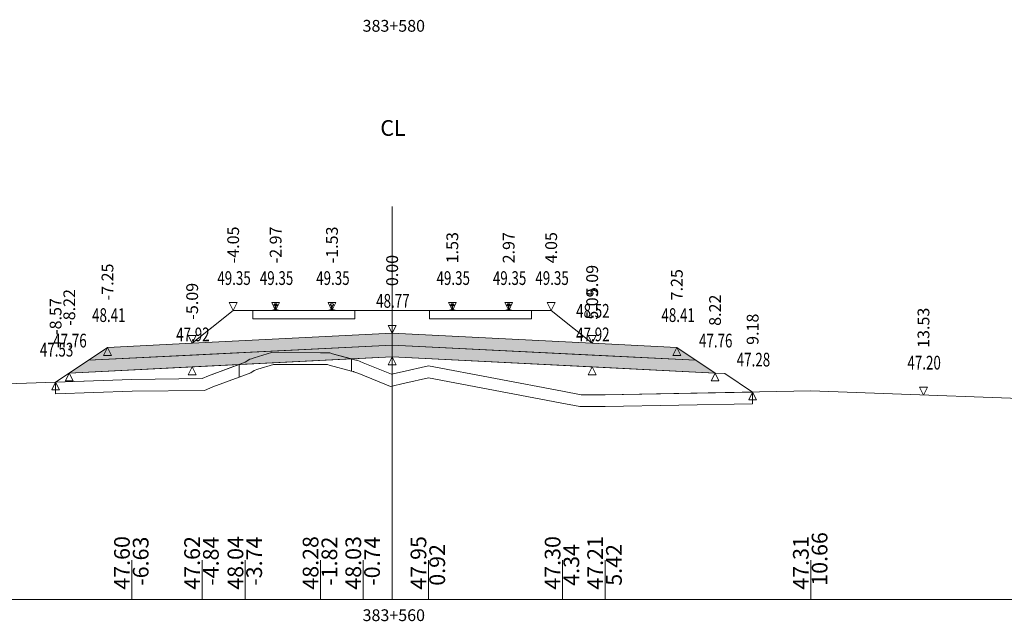
# Model space of a CAD drawing. Units: millimetres. Extents: x 517656 to 520672, y 4103040 to 4103119.
# Drawn here: x 520037 to 520062, y 4103040 to 4103055 of the extents above; entities that cross this region are included whole.
import ezdxf

# ---------------------------------------------------------------- set-up
doc = ezdxf.new("R2010")
doc.units = ezdxf.units.MM
doc.layers.get('0').update_dxf_attribs({"color": 5, "lineweight": 0})
for name, color, linetype, lineweight in [('1', 7, 'Continuous', 0), ('ALTTEMEL', 7, 'Continuous', 0), ('DEVER', 7, 'Continuous', 0), ('ENKESITPAFTA', 7, 'Continuous', 0), ('HENDEK', 7, 'Continuous', 0), ('KAPLAMA', 7, 'Continuous', 0), ('PALYE', 7, 'Continuous', 0), ('SECME', 7, 'Continuous', 0), ('SEMBOL', 5, 'Continuous', 0), ('SIYIRMA', 7, 'Continuous', 0), ('YOLKENARI', 7, 'Continuous', 0), ('ZEMIN', 7, 'Continuous', 0)]:
    doc.layers.add(name, color=color, linetype=linetype, lineweight=lineweight)
doc.styles.get("Standard").update_dxf_attribs({"font": 'times.ttf'})

# ---------------------------------------------------------------- blocks, each defined once
blk = doc.blocks.new('UCGENALT')
at = {"layer": 'SEMBOL', "color": 5, "lineweight": 0}
for p, q in [((-0.1, -0.2), (0, 0)), ((0, 0), (0.1, -0.2)), ((0, -0.2), (-0.1, -0.2)), ((0.1, -0.2), (0, -0.2))]:
    blk.add_line(p, q, dxfattribs=at)
blk = doc.blocks.new('UCGENUST')
at = {"layer": 'SEMBOL', "color": 5, "lineweight": 0}
for p, q in [((-0.1, 0.2), (0, 0.2)), ((0, 0), (-0.1, 0.2)), ((0.1, 0.2), (0, 0)), ((0, 0.2), (0.1, 0.2))]:
    blk.add_line(p, q, dxfattribs=at)

msp = doc.modelspace()

# ---------------------------------------------------------------- hatches: boundary and pattern name
at = {"layer": 'ALTTEMEL', "lineweight": 0}
msp.add_hatch(color=62, dxfattribs=at).paths.add_polyline_path([(520046.018, 4103047.105), (520040.925, 4103046.851), (520038.768, 4103046.743), (520038.282, 4103046.418), (520040.925, 4103046.551), (520046.018, 4103046.805), (520051.112, 4103046.551), (520053.755, 4103046.418), (520053.268, 4103046.743), (520051.112, 4103046.851), (520046.018, 4103047.105)])
at = {"layer": 'KAPLAMA', "lineweight": 5}
for points in [[(520042.973, 4103047.685), (520042.974, 4103047.695), (520042.975, 4103047.696), (520042.976, 4103047.697), (520042.977, 4103047.697), (520042.997, 4103047.698), (520043, 4103047.698), (520043.004, 4103047.699), (520043.032, 4103047.709), (520043.034, 4103047.71), (520043.036, 4103047.712), (520043.036, 4103047.713), (520043.037, 4103047.717), (520043.039, 4103047.724), (520043.04, 4103047.733), (520043.041, 4103047.744), (520043.042, 4103047.768), (520043.041, 4103047.783), (520043.041, 4103047.79), (520043.04, 4103047.796), (520043.039, 4103047.8), (520043.039, 4103047.802), (520043.038, 4103047.806), (520043.038, 4103047.807), (520043.037, 4103047.809), (520043.035, 4103047.81), (520043.034, 4103047.811), (520043.019, 4103047.817), (520043.016, 4103047.819), (520043.015, 4103047.819), (520043.015, 4103047.821), (520043.015, 4103047.823), (520043.015, 4103047.842), (520043.016, 4103047.846), (520043.017, 4103047.848), (520043.019, 4103047.85), (520043.021, 4103047.852), (520043.024, 4103047.853), (520043.025, 4103047.854), (520043.029, 4103047.854), (520043.033, 4103047.855), (520043.036, 4103047.855), (520043.04, 4103047.855), (520043.045, 4103047.855), (520043.048, 4103047.855), (520043.051, 4103047.855), (520043.055, 4103047.855), (520043.058, 4103047.855), (520043.063, 4103047.855), (520043.067, 4103047.855), (520043.07, 4103047.854), (520043.074, 4103047.854), (520043.078, 4103047.853), (520043.079, 4103047.852), (520043.081, 4103047.851), (520043.084, 4103047.849), (520043.086, 4103047.847), (520043.087, 4103047.845), (520043.087, 4103047.84), (520043.087, 4103047.822), (520043.087, 4103047.82), (520043.086, 4103047.818), (520043.086, 4103047.817), (520043.083, 4103047.816), (520043.067, 4103047.81), (520043.066, 4103047.81), (520043.065, 4103047.808), (520043.064, 4103047.807), (520043.063, 4103047.805), (520043.062, 4103047.802), (520043.062, 4103047.8), (520043.061, 4103047.796), (520043.06, 4103047.79), (520043.059, 4103047.783), (520043.058, 4103047.767), (520043.058, 4103047.744), (520043.059, 4103047.733), (520043.06, 4103047.724), (520043.061, 4103047.717), (520043.062, 4103047.713), (520043.062, 4103047.711), (520043.064, 4103047.71), (520043.066, 4103047.709), (520043.094, 4103047.698), (520043.097, 4103047.696), (520043.1, 4103047.696), (520043.12, 4103047.697), (520043.121, 4103047.697), (520043.123, 4103047.696), (520043.124, 4103047.695), (520043.123, 4103047.685), (520042.973, 4103047.685)], [(520047.554, 4103047.855), (520047.557, 4103047.855), (520047.562, 4103047.855), (520047.566, 4103047.855), (520047.57, 4103047.855), (520047.574, 4103047.854), (520047.577, 4103047.853), (520047.579, 4103047.853), (520047.581, 4103047.852), (520047.583, 4103047.85), (520047.585, 4103047.848), (520047.586, 4103047.845), (520047.587, 4103047.841), (520047.587, 4103047.823), (520047.587, 4103047.82), (520047.586, 4103047.819), (520047.586, 4103047.818), (520047.583, 4103047.816), (520047.568, 4103047.811), (520047.566, 4103047.81), (520047.565, 4103047.809), (520047.564, 4103047.807), (520047.563, 4103047.806), (520047.562, 4103047.802), (520047.562, 4103047.8), (520047.561, 4103047.796), (520047.56, 4103047.79), (520047.56, 4103047.783), (520047.559, 4103047.767), (520047.559, 4103047.744), (520047.56, 4103047.733), (520047.561, 4103047.724), (520047.563, 4103047.717), (520047.564, 4103047.713), (520047.564, 4103047.711), (520047.566, 4103047.71), (520047.568, 4103047.709), (520047.596, 4103047.699), (520047.599, 4103047.697), (520047.603, 4103047.697), (520047.622, 4103047.697), (520047.624, 4103047.697), (520047.625, 4103047.696), (520047.626, 4103047.695), (520047.626, 4103047.685), (520047.476, 4103047.685), (520047.476, 4103047.695), (520047.477, 4103047.696), (520047.478, 4103047.697), (520047.479, 4103047.697), (520047.499, 4103047.697), (520047.503, 4103047.697), (520047.506, 4103047.699), (520047.534, 4103047.709), (520047.536, 4103047.71), (520047.538, 4103047.711), (520047.538, 4103047.713), (520047.539, 4103047.717), (520047.541, 4103047.724), (520047.541, 4103047.733), (520047.543, 4103047.744), (520047.543, 4103047.767), (520047.542, 4103047.783), (520047.541, 4103047.79), (520047.541, 4103047.796), (520047.54, 4103047.8), (520047.539, 4103047.802), (520047.539, 4103047.806), (520047.538, 4103047.807), (520047.537, 4103047.809), (520047.535, 4103047.81), (520047.534, 4103047.811), (520047.519, 4103047.816), (520047.516, 4103047.818), (520047.515, 4103047.819), (520047.515, 4103047.82), (520047.515, 4103047.823), (520047.515, 4103047.841), (520047.516, 4103047.845), (520047.517, 4103047.848), (520047.519, 4103047.85), (520047.521, 4103047.852), (520047.523, 4103047.853), (520047.524, 4103047.853), (520047.528, 4103047.854), (520047.532, 4103047.855), (520047.536, 4103047.855), (520047.54, 4103047.855), (520047.544, 4103047.855), (520047.548, 4103047.855), (520047.551, 4103047.855), (520047.554, 4103047.855)], [(520048.986, 4103047.855), (520048.983, 4103047.855), (520048.979, 4103047.855), (520048.975, 4103047.855), (520048.971, 4103047.855), (520048.967, 4103047.855), (520048.963, 4103047.854), (520048.959, 4103047.853), (520048.958, 4103047.853), (520048.956, 4103047.852), (520048.954, 4103047.85), (520048.952, 4103047.848), (520048.951, 4103047.845), (520048.95, 4103047.841), (520048.95, 4103047.823), (520048.95, 4103047.82), (520048.95, 4103047.819), (520048.951, 4103047.818), (520048.954, 4103047.816), (520048.969, 4103047.811), (520048.97, 4103047.81), (520048.972, 4103047.809), (520048.973, 4103047.807), (520048.974, 4103047.806), (520048.974, 4103047.802), (520048.975, 4103047.8), (520048.976, 4103047.796), (520048.976, 4103047.79), (520048.977, 4103047.783), (520048.978, 4103047.767), (520048.978, 4103047.744), (520048.976, 4103047.733), (520048.976, 4103047.724), (520048.974, 4103047.717), (520048.973, 4103047.713), (520048.973, 4103047.711), (520048.971, 4103047.71), (520048.969, 4103047.709), (520048.941, 4103047.699), (520048.938, 4103047.697), (520048.934, 4103047.697), (520048.914, 4103047.697), (520048.913, 4103047.697), (520048.912, 4103047.696), (520048.911, 4103047.695), (520048.911, 4103047.685), (520049.061, 4103047.685), (520049.061, 4103047.695), (520049.06, 4103047.696), (520049.059, 4103047.697), (520049.057, 4103047.697), (520049.038, 4103047.697), (520049.034, 4103047.697), (520049.031, 4103047.699), (520049.003, 4103047.709), (520049.001, 4103047.71), (520048.999, 4103047.711), (520048.999, 4103047.713), (520048.998, 4103047.717), (520048.996, 4103047.724), (520048.995, 4103047.733), (520048.994, 4103047.744), (520048.994, 4103047.767), (520048.995, 4103047.783), (520048.995, 4103047.79), (520048.996, 4103047.796), (520048.997, 4103047.8), (520048.997, 4103047.802), (520048.998, 4103047.806), (520048.999, 4103047.807), (520049, 4103047.809), (520049.001, 4103047.81), (520049.003, 4103047.811), (520049.018, 4103047.816), (520049.021, 4103047.818), (520049.021, 4103047.819), (520049.022, 4103047.82), (520049.022, 4103047.823), (520049.022, 4103047.841), (520049.021, 4103047.845), (520049.02, 4103047.848), (520049.018, 4103047.85), (520049.016, 4103047.852), (520049.014, 4103047.853), (520049.012, 4103047.853), (520049.009, 4103047.854), (520049.005, 4103047.855), (520049.001, 4103047.855), (520048.997, 4103047.855), (520048.992, 4103047.855), (520048.989, 4103047.855), (520048.986, 4103047.855)]]:
    msp.add_hatch(color=30, dxfattribs=at).paths.add_polyline_path(points)
at = {"layer": 'SECME', "lineweight": 0}
msp.add_hatch(color=7, dxfattribs=at).paths.add_polyline_path([(520046.018, 4103046.805), (520053.755, 4103046.418), (520054.242, 4103046.094), (520051.112, 4103046.251), (520046.018, 4103046.505), (520040.925, 4103046.251), (520037.795, 4103046.094), (520038.282, 4103046.418), (520046.018, 4103046.805)])

# ---------------------------------------------------------------- linework, layer by layer
at = {"color": 7, "lineweight": 0}
for p, q in [((520039.389, 4103040.33), (520039.389, 4103041.33)), ((520041.177, 4103040.33), (520041.177, 4103041.33)), ((520042.279, 4103040.33), (520042.279, 4103041.33)), ((520044.194, 4103040.33), (520044.194, 4103041.33)), ((520045.281, 4103040.33), (520045.281, 4103041.33)), ((520046.941, 4103040.33), (520046.941, 4103041.33)), ((520050.357, 4103040.33), (520050.357, 4103041.33)), ((520051.441, 4103040.33), (520051.441, 4103041.33)), ((520056.679, 4103040.33), (520056.679, 4103041.33))]:
    msp.add_line(p, q, dxfattribs=at)
at = {"color": 1, "lineweight": 5}
for points in [[(520037.447, 4103045.862, 0), (520037.795, 4103046.094, 0), (520038.768, 4103046.743, 0), (520040.925, 4103046.851, 0), (520041.969, 4103047.685, 0), (520042.469, 4103047.685, 0), (520042.997, 4103047.685, 0), (520043.101, 4103047.685, 0), (520044.432, 4103047.685, 0), (520044.535, 4103047.685, 0), (520045.068, 4103047.685, 0), (520045.468, 4103047.685, 0), (520046.568, 4103047.685, 0), (520046.968, 4103047.685, 0), (520047.499, 4103047.685, 0), (520049.038, 4103047.685, 0), (520049.568, 4103047.685, 0), (520050.068, 4103047.685, 0), (520051.112, 4103046.851, 0), (520053.268, 4103046.743, 0), (520054.242, 4103046.094, 0), (520054.492, 4103046.081, 0), (520055.199, 4103045.61, 0)], [(520042.469, 4103047.475, 0), (520045.068, 4103047.475, 0), (520045.068, 4103047.685, 0), (520044.486, 4103047.685, 0), (520043.768, 4103047.685, 0), (520043.151, 4103047.685, 0), (520043.051, 4103047.685, 0), (520042.951, 4103047.685, 0), (520042.469, 4103047.685, 0), (520042.469, 4103047.475, 0)]]:
    msp.add_polyline3d(points, dxfattribs=at)
at = {"color": 7, "lineweight": 0}
msp.add_polyline3d([(520040.925, 4103046.851, 0), (520041.844, 4103047.585, 0), (520041.969, 4103047.685, 0), (520042.469, 4103047.685, 0), (520042.469, 4103047.475, 0), (520045.068, 4103047.475, 0), (520045.068, 4103047.685, 0), (520045.468, 4103047.685, 0), (520046.568, 4103047.685, 0), (520046.968, 4103047.685, 0), (520046.968, 4103047.475, 0), (520049.568, 4103047.475, 0), (520049.568, 4103047.685, 0), (520050.068, 4103047.685, 0), (520050.193, 4103047.585, 0), (520051.112, 4103046.851, 0), (520046.018, 4103047.105, 0), (520040.925, 4103046.851, 0)], close=True, dxfattribs=at)
at = {"color": 1, "lineweight": 5}
msp.add_polyline3d([(520046.968, 4103047.475, 0), (520046.968, 4103047.685, 0), (520047.448, 4103047.685, 0), (520047.551, 4103047.685, 0), (520047.603, 4103047.685, 0), (520048.268, 4103047.685, 0), (520048.934, 4103047.685, 0), (520048.986, 4103047.685, 0), (520049.112, 4103047.685, 0), (520049.568, 4103047.685, 0), (520049.568, 4103047.475, 0), (520046.968, 4103047.475, 0)], close=True, dxfattribs=at)
at = {"layer": '1', "color": 4, "lineweight": 0}
msp.add_polyline3d([(520042.122, 4103046.31, 0), (520042.279, 4103046.369, 0), (520042.393, 4103046.447, 0), (520042.434, 4103046.453, 0), (520042.508, 4103046.477, 0), (520042.948, 4103046.612, 0), (520044.194, 4103046.608, 0), (520044.428, 4103046.609, 0), (520044.503, 4103046.581, 0), (520044.982, 4103046.453, 0), (520042.122, 4103046.31, 0)], close=True, dxfattribs=at)
at = {"layer": '1', "color": 2, "lineweight": 0}
for points in [[(520037.447, 4103045.862, 0), (520039.389, 4103045.93, 0), (520041.177, 4103045.952, 0), (520041.339, 4103046.018, 0), (520042.122, 4103046.31, 0), (520037.795, 4103046.094, 0), (520037.447, 4103045.862, 0)], [(520037.447, 4103045.862, 0), (520039.389, 4103045.93, 0), (520041.177, 4103045.952, 0), (520041.339, 4103046.018, 0), (520042.122, 4103046.31, 0), (520037.795, 4103046.094, 0), (520037.447, 4103045.862, 0)], [(520044.982, 4103046.453, 0), (520045.096, 4103046.423, 0), (520045.124, 4103046.419, 0), (520045.281, 4103046.357, 0), (520046, 4103046.063, 0), (520046.276, 4103046.128, 0), (520046.941, 4103046.28, 0), (520050.357, 4103045.633, 0), (520050.829, 4103045.541, 0), (520051.441, 4103045.542, 0), (520055.199, 4103045.61, 0), (520054.492, 4103046.081, 0), (520054.242, 4103046.094, 0), (520046.018, 4103046.505, 0), (520044.982, 4103046.453, 0)], [(520044.982, 4103046.453, 0), (520045.096, 4103046.423, 0), (520045.124, 4103046.419, 0), (520045.281, 4103046.357, 0), (520046, 4103046.063, 0), (520046.276, 4103046.128, 0), (520046.941, 4103046.28, 0), (520050.357, 4103045.633, 0), (520050.829, 4103045.541, 0), (520051.441, 4103045.542, 0), (520055.199, 4103045.61, 0), (520054.492, 4103046.081, 0), (520054.242, 4103046.094, 0), (520046.018, 4103046.505, 0), (520044.982, 4103046.453, 0)]]:
    msp.add_polyline3d(points, close=True, dxfattribs=at)
at = {"layer": 'ALTTEMEL', "color": 62, "lineweight": 0}
msp.add_polyline3d([(520046.018, 4103047.105, 0), (520040.925, 4103046.851, 0), (520038.768, 4103046.743, 0), (520038.282, 4103046.418, 0), (520040.925, 4103046.551, 0), (520046.018, 4103046.805, 0), (520051.112, 4103046.551, 0), (520053.755, 4103046.418, 0), (520053.268, 4103046.743, 0), (520051.112, 4103046.851, 0), (520046.018, 4103047.105, 0)], close=True, dxfattribs=at)
at = {"layer": 'DEVER', "color": 132, "lineweight": 5}
for points in [[(520041.969, 4103047.685, 0), (520040.925, 4103046.851, 0)], [(520041.969, 4103047.685, 0), (520042.469, 4103047.685, 0), (520042.997, 4103047.685, 0), (520043.101, 4103047.685, 0), (520044.432, 4103047.685, 0), (520044.535, 4103047.685, 0), (520045.068, 4103047.685, 0), (520045.468, 4103047.685, 0), (520046.568, 4103047.685, 0), (520046.968, 4103047.685, 0), (520047.499, 4103047.685, 0), (520049.038, 4103047.685, 0), (520049.568, 4103047.685, 0), (520050.068, 4103047.685, 0)], [(520050.068, 4103047.685, 0), (520051.112, 4103046.851, 0)], [(520040.925, 4103046.851, 0), (520038.768, 4103046.743, 0)], [(520051.112, 4103046.851, 0), (520053.268, 4103046.743, 0)], [(520038.768, 4103046.743, 0), (520037.795, 4103046.094, 0)], [(520053.268, 4103046.743, 0), (520054.242, 4103046.094, 0)]]:
    msp.add_polyline3d(points, dxfattribs=at)
at = {"layer": 'ENKESITPAFTA', "color": 7, "lineweight": 5}
for p, q in [((520046.018, 4103040.33), (520046.018, 4103050.33)), ((520009.018, 4103040.33), (520083.018, 4103040.33))]:
    msp.add_line(p, q, dxfattribs=at)
at = {"layer": 'HENDEK', "color": 62, "lineweight": 5}
msp.add_polyline3d([(520054.242, 4103046.094, 0), (520054.492, 4103046.081, 0)], dxfattribs=at)
at = {"layer": 'KAPLAMA', "color": 30, "lineweight": 5}
for points in [[(520042.973, 4103047.685, 0), (520042.974, 4103047.695, 0), (520042.975, 4103047.696, 0), (520042.976, 4103047.697, 0), (520042.977, 4103047.697, 0), (520042.997, 4103047.698, 0), (520043, 4103047.698, 0), (520043.004, 4103047.699, 0), (520043.032, 4103047.709, 0), (520043.034, 4103047.71, 0), (520043.036, 4103047.712, 0), (520043.036, 4103047.713, 0), (520043.037, 4103047.717, 0), (520043.039, 4103047.724, 0), (520043.04, 4103047.733, 0), (520043.041, 4103047.744, 0), (520043.042, 4103047.768, 0), (520043.041, 4103047.783, 0), (520043.041, 4103047.79, 0), (520043.04, 4103047.796, 0), (520043.039, 4103047.8, 0), (520043.039, 4103047.802, 0), (520043.038, 4103047.806, 0), (520043.038, 4103047.807, 0), (520043.037, 4103047.809, 0), (520043.035, 4103047.81, 0), (520043.034, 4103047.811, 0), (520043.019, 4103047.817, 0), (520043.016, 4103047.819, 0), (520043.015, 4103047.819, 0), (520043.015, 4103047.821, 0), (520043.015, 4103047.823, 0), (520043.015, 4103047.842, 0), (520043.016, 4103047.846, 0), (520043.017, 4103047.848, 0), (520043.019, 4103047.85, 0), (520043.021, 4103047.852, 0), (520043.024, 4103047.853, 0), (520043.025, 4103047.854, 0), (520043.029, 4103047.854, 0), (520043.033, 4103047.855, 0), (520043.036, 4103047.855, 0), (520043.04, 4103047.855, 0), (520043.045, 4103047.855, 0), (520043.048, 4103047.855, 0), (520043.051, 4103047.855, 0), (520043.055, 4103047.855, 0), (520043.058, 4103047.855, 0), (520043.063, 4103047.855, 0), (520043.067, 4103047.855, 0), (520043.07, 4103047.854, 0), (520043.074, 4103047.854, 0), (520043.078, 4103047.853, 0), (520043.079, 4103047.852, 0), (520043.081, 4103047.851, 0), (520043.084, 4103047.849, 0), (520043.086, 4103047.847, 0), (520043.087, 4103047.845, 0), (520043.087, 4103047.84, 0), (520043.087, 4103047.822, 0), (520043.087, 4103047.82, 0), (520043.086, 4103047.818, 0), (520043.086, 4103047.817, 0), (520043.083, 4103047.816, 0), (520043.067, 4103047.81, 0), (520043.066, 4103047.81, 0), (520043.065, 4103047.808, 0), (520043.064, 4103047.807, 0), (520043.063, 4103047.805, 0), (520043.062, 4103047.802, 0), (520043.062, 4103047.8, 0), (520043.061, 4103047.796, 0), (520043.06, 4103047.79, 0), (520043.059, 4103047.783, 0), (520043.058, 4103047.767, 0), (520043.058, 4103047.744, 0), (520043.059, 4103047.733, 0), (520043.06, 4103047.724, 0), (520043.061, 4103047.717, 0), (520043.062, 4103047.713, 0), (520043.062, 4103047.711, 0), (520043.064, 4103047.71, 0), (520043.066, 4103047.709, 0), (520043.094, 4103047.698, 0), (520043.097, 4103047.696, 0), (520043.1, 4103047.696, 0), (520043.12, 4103047.697, 0), (520043.121, 4103047.697, 0), (520043.123, 4103047.696, 0), (520043.124, 4103047.695, 0), (520043.123, 4103047.685, 0), (520042.973, 4103047.685, 0)], [(520047.554, 4103047.855, 0), (520047.557, 4103047.855, 0), (520047.562, 4103047.855, 0), (520047.566, 4103047.855, 0), (520047.57, 4103047.855, 0), (520047.574, 4103047.854, 0), (520047.577, 4103047.853, 0), (520047.579, 4103047.853, 0), (520047.581, 4103047.852, 0), (520047.583, 4103047.85, 0), (520047.585, 4103047.848, 0), (520047.586, 4103047.845, 0), (520047.587, 4103047.841, 0), (520047.587, 4103047.823, 0), (520047.587, 4103047.82, 0), (520047.586, 4103047.819, 0), (520047.586, 4103047.818, 0), (520047.583, 4103047.816, 0), (520047.568, 4103047.811, 0), (520047.566, 4103047.81, 0), (520047.565, 4103047.809, 0), (520047.564, 4103047.807, 0), (520047.563, 4103047.806, 0), (520047.562, 4103047.802, 0), (520047.562, 4103047.8, 0), (520047.561, 4103047.796, 0), (520047.56, 4103047.79, 0), (520047.56, 4103047.783, 0), (520047.559, 4103047.767, 0), (520047.559, 4103047.744, 0), (520047.56, 4103047.733, 0), (520047.561, 4103047.724, 0), (520047.563, 4103047.717, 0), (520047.564, 4103047.713, 0), (520047.564, 4103047.711, 0), (520047.566, 4103047.71, 0), (520047.568, 4103047.709, 0), (520047.596, 4103047.699, 0), (520047.599, 4103047.697, 0), (520047.603, 4103047.697, 0), (520047.622, 4103047.697, 0), (520047.624, 4103047.697, 0), (520047.625, 4103047.696, 0), (520047.626, 4103047.695, 0), (520047.626, 4103047.685, 0), (520047.476, 4103047.685, 0), (520047.476, 4103047.695, 0), (520047.477, 4103047.696, 0), (520047.478, 4103047.697, 0), (520047.479, 4103047.697, 0), (520047.499, 4103047.697, 0), (520047.503, 4103047.697, 0), (520047.506, 4103047.699, 0), (520047.534, 4103047.709, 0), (520047.536, 4103047.71, 0), (520047.538, 4103047.711, 0), (520047.538, 4103047.713, 0), (520047.539, 4103047.717, 0), (520047.541, 4103047.724, 0), (520047.541, 4103047.733, 0), (520047.543, 4103047.744, 0), (520047.543, 4103047.767, 0), (520047.542, 4103047.783, 0), (520047.541, 4103047.79, 0), (520047.541, 4103047.796, 0), (520047.54, 4103047.8, 0), (520047.539, 4103047.802, 0), (520047.539, 4103047.806, 0), (520047.538, 4103047.807, 0), (520047.537, 4103047.809, 0), (520047.535, 4103047.81, 0), (520047.534, 4103047.811, 0), (520047.519, 4103047.816, 0), (520047.516, 4103047.818, 0), (520047.515, 4103047.819, 0), (520047.515, 4103047.82, 0), (520047.515, 4103047.823, 0), (520047.515, 4103047.841, 0), (520047.516, 4103047.845, 0), (520047.517, 4103047.848, 0), (520047.519, 4103047.85, 0), (520047.521, 4103047.852, 0), (520047.523, 4103047.853, 0), (520047.524, 4103047.853, 0), (520047.528, 4103047.854, 0), (520047.532, 4103047.855, 0), (520047.536, 4103047.855, 0), (520047.54, 4103047.855, 0), (520047.544, 4103047.855, 0), (520047.548, 4103047.855, 0), (520047.551, 4103047.855, 0), (520047.554, 4103047.855, 0)], [(520048.986, 4103047.855, 0), (520048.983, 4103047.855, 0), (520048.979, 4103047.855, 0), (520048.975, 4103047.855, 0), (520048.971, 4103047.855, 0), (520048.967, 4103047.855, 0), (520048.963, 4103047.854, 0), (520048.959, 4103047.853, 0), (520048.958, 4103047.853, 0), (520048.956, 4103047.852, 0), (520048.954, 4103047.85, 0), (520048.952, 4103047.848, 0), (520048.951, 4103047.845, 0), (520048.95, 4103047.841, 0), (520048.95, 4103047.823, 0), (520048.95, 4103047.82, 0), (520048.95, 4103047.819, 0), (520048.951, 4103047.818, 0), (520048.954, 4103047.816, 0), (520048.969, 4103047.811, 0), (520048.97, 4103047.81, 0), (520048.972, 4103047.809, 0), (520048.973, 4103047.807, 0), (520048.974, 4103047.806, 0), (520048.974, 4103047.802, 0), (520048.975, 4103047.8, 0), (520048.976, 4103047.796, 0), (520048.976, 4103047.79, 0), (520048.977, 4103047.783, 0), (520048.978, 4103047.767, 0), (520048.978, 4103047.744, 0), (520048.976, 4103047.733, 0), (520048.976, 4103047.724, 0), (520048.974, 4103047.717, 0), (520048.973, 4103047.713, 0), (520048.973, 4103047.711, 0), (520048.971, 4103047.71, 0), (520048.969, 4103047.709, 0), (520048.941, 4103047.699, 0), (520048.938, 4103047.697, 0), (520048.934, 4103047.697, 0), (520048.914, 4103047.697, 0), (520048.913, 4103047.697, 0), (520048.912, 4103047.696, 0), (520048.911, 4103047.695, 0), (520048.911, 4103047.685, 0), (520049.061, 4103047.685, 0), (520049.061, 4103047.695, 0), (520049.06, 4103047.696, 0), (520049.059, 4103047.697, 0), (520049.057, 4103047.697, 0), (520049.038, 4103047.697, 0), (520049.034, 4103047.697, 0), (520049.031, 4103047.699, 0), (520049.003, 4103047.709, 0), (520049.001, 4103047.71, 0), (520048.999, 4103047.711, 0), (520048.999, 4103047.713, 0), (520048.998, 4103047.717, 0), (520048.996, 4103047.724, 0), (520048.995, 4103047.733, 0), (520048.994, 4103047.744, 0), (520048.994, 4103047.767, 0), (520048.995, 4103047.783, 0), (520048.995, 4103047.79, 0), (520048.996, 4103047.796, 0), (520048.997, 4103047.8, 0), (520048.997, 4103047.802, 0), (520048.998, 4103047.806, 0), (520048.999, 4103047.807, 0), (520049, 4103047.809, 0), (520049.001, 4103047.81, 0), (520049.003, 4103047.811, 0), (520049.018, 4103047.816, 0), (520049.021, 4103047.818, 0), (520049.021, 4103047.819, 0), (520049.022, 4103047.82, 0), (520049.022, 4103047.823, 0), (520049.022, 4103047.841, 0), (520049.021, 4103047.845, 0), (520049.02, 4103047.848, 0), (520049.018, 4103047.85, 0), (520049.016, 4103047.852, 0), (520049.014, 4103047.853, 0), (520049.012, 4103047.853, 0), (520049.009, 4103047.854, 0), (520049.005, 4103047.855, 0), (520049.001, 4103047.855, 0), (520048.997, 4103047.855, 0), (520048.992, 4103047.855, 0), (520048.989, 4103047.855, 0), (520048.986, 4103047.855, 0)]]:
    msp.add_polyline3d(points, close=True, dxfattribs=at)
msp.add_polyline3d([(520044.408, 4103047.685, 0), (520044.408, 4103047.693, 0), (520044.409, 4103047.694, 0), (520044.41, 4103047.695, 0), (520044.411, 4103047.695, 0), (520044.432, 4103047.698, 0), (520044.435, 4103047.698, 0), (520044.438, 4103047.699, 0), (520044.467, 4103047.71, 0), (520044.469, 4103047.711, 0), (520044.47, 4103047.712, 0), (520044.471, 4103047.713, 0), (520044.472, 4103047.718, 0), (520044.473, 4103047.725, 0), (520044.474, 4103047.734, 0), (520044.476, 4103047.744, 0), (520044.476, 4103047.768, 0), (520044.476, 4103047.784, 0), (520044.475, 4103047.79, 0), (520044.475, 4103047.796, 0), (520044.474, 4103047.801, 0), (520044.474, 4103047.803, 0), (520044.473, 4103047.806, 0), (520044.472, 4103047.808, 0), (520044.471, 4103047.809, 0), (520044.47, 4103047.811, 0), (520044.468, 4103047.811, 0), (520044.453, 4103047.817, 0), (520044.451, 4103047.819, 0), (520044.45, 4103047.82, 0), (520044.449, 4103047.821, 0), (520044.449, 4103047.824, 0), (520044.45, 4103047.842, 0), (520044.45, 4103047.846, 0), (520044.451, 4103047.849, 0), (520044.454, 4103047.851, 0), (520044.456, 4103047.852, 0), (520044.458, 4103047.854, 0), (520044.459, 4103047.854, 0), (520044.463, 4103047.855, 0), (520044.467, 4103047.855, 0), (520044.471, 4103047.855, 0), (520044.475, 4103047.856, 0), (520044.479, 4103047.856, 0), (520044.483, 4103047.856, 0), (520044.486, 4103047.856, 0), (520044.489, 4103047.855, 0), (520044.492, 4103047.855, 0), (520044.497, 4103047.855, 0), (520044.501, 4103047.855, 0), (520044.505, 4103047.855, 0), (520044.509, 4103047.854, 0), (520044.512, 4103047.853, 0), (520044.514, 4103047.853, 0), (520044.516, 4103047.851, 0), (520044.518, 4103047.85, 0), (520044.52, 4103047.847, 0), (520044.521, 4103047.845, 0), (520044.522, 4103047.841, 0), (520044.521, 4103047.823, 0), (520044.521, 4103047.82, 0), (520044.521, 4103047.819, 0), (520044.52, 4103047.818, 0), (520044.518, 4103047.816, 0), (520044.502, 4103047.811, 0), (520044.501, 4103047.81, 0), (520044.499, 4103047.809, 0), (520044.498, 4103047.807, 0), (520044.497, 4103047.806, 0), (520044.497, 4103047.802, 0), (520044.496, 4103047.8, 0), (520044.495, 4103047.796, 0), (520044.494, 4103047.79, 0), (520044.494, 4103047.783, 0), (520044.493, 4103047.768, 0), (520044.492, 4103047.744, 0), (520044.493, 4103047.733, 0), (520044.494, 4103047.724, 0), (520044.495, 4103047.717, 0), (520044.496, 4103047.713, 0), (520044.497, 4103047.712, 0), (520044.498, 4103047.71, 0), (520044.5, 4103047.709, 0), (520044.528, 4103047.698, 0), (520044.532, 4103047.697, 0), (520044.535, 4103047.696, 0), (520044.555, 4103047.698, 0), (520044.556, 4103047.697, 0), (520044.558, 4103047.696, 0), (520044.559, 4103047.695, 0), (520044.558, 4103047.686, 0)], dxfattribs=at)
at = {"layer": 'PALYE', "color": 7, "lineweight": 5}
for points in [[(520037.795, 4103046.094, 0), (520037.447, 4103045.862, 0)], [(520054.492, 4103046.081, 0), (520055.199, 4103045.61, 0)]]:
    msp.add_polyline3d(points, dxfattribs=at)
at = {"layer": 'SECME', "color": 7, "lineweight": 0}
msp.add_polyline3d([(520046.018, 4103046.805, 0), (520053.755, 4103046.418, 0), (520054.242, 4103046.094, 0), (520051.112, 4103046.251, 0), (520046.018, 4103046.505, 0), (520040.925, 4103046.251, 0), (520037.795, 4103046.094, 0), (520038.282, 4103046.418, 0), (520046.018, 4103046.805, 0)], close=True, dxfattribs=at)
at = {"layer": 'SIYIRMA', "color": 62, "lineweight": 5}
for points in [[(520042.122, 4103046.31, 0), (520042.279, 4103046.369, 0), (520042.393, 4103046.447, 0), (520042.434, 4103046.453, 0), (520042.508, 4103046.477, 0), (520042.948, 4103046.612, 0), (520044.194, 4103046.608, 0), (520044.428, 4103046.609, 0), (520044.503, 4103046.581, 0), (520044.982, 4103046.453, 0), (520044.982, 4103046.143, 0), (520044.412, 4103046.295, 0), (520044.375, 4103046.309, 0), (520044.194, 4103046.308, 0), (520042.993, 4103046.312, 0), (520042.598, 4103046.19, 0), (520042.501, 4103046.16, 0), (520042.505, 4103046.16, 0), (520042.419, 4103046.101, 0), (520042.122, 4103045.99, 0), (520042.122, 4103046.31, 0)], [(520037.447, 4103045.862, 0), (520039.389, 4103045.93, 0), (520041.177, 4103045.952, 0), (520041.339, 4103046.018, 0), (520042.122, 4103046.31, 0), (520042.122, 4103045.99, 0), (520041.448, 4103045.739, 0), (520041.238, 4103045.652, 0), (520039.396, 4103045.63, 0), (520037.447, 4103045.561, 0), (520037.447, 4103045.862, 0)], [(520044.982, 4103046.453, 0), (520045.096, 4103046.423, 0), (520045.124, 4103046.419, 0), (520045.281, 4103046.357, 0), (520046, 4103046.063, 0), (520046.276, 4103046.128, 0), (520046.941, 4103046.28, 0), (520050.357, 4103045.633, 0), (520050.829, 4103045.541, 0), (520051.441, 4103045.542, 0), (520055.199, 4103045.61, 0), (520055.199, 4103045.31, 0), (520051.444, 4103045.242, 0), (520050.8, 4103045.241, 0), (520050.301, 4103045.338, 0), (520046.947, 4103045.974, 0), (520046.344, 4103045.836, 0), (520045.975, 4103045.748, 0), (520045.17, 4103046.078, 0), (520045.045, 4103046.127, 0), (520045.034, 4103046.129, 0), (520044.982, 4103046.143, 0), (520044.982, 4103046.453, 0)]]:
    msp.add_polyline3d(points, close=True, dxfattribs=at)
at = {"layer": 'YOLKENARI', "color": 7, "lineweight": 5}
msp.add_polyline3d([(520037.795, 4103046.094, 0), (520046.018, 4103046.505, 0), (520054.242, 4103046.094, 0)], dxfattribs=at)
at = {"layer": 'ZEMIN', "color": 3, "lineweight": 5}
msp.add_polyline3d([(520031.815, 4103045.663, 0), (520039.389, 4103045.93, 0), (520041.177, 4103045.952, 0), (520041.339, 4103046.018, 0), (520042.279, 4103046.369, 0), (520042.393, 4103046.447, 0), (520042.434, 4103046.453, 0), (520042.508, 4103046.477, 0), (520042.948, 4103046.612, 0), (520044.194, 4103046.608, 0), (520044.428, 4103046.609, 0), (520044.503, 4103046.581, 0), (520045.096, 4103046.423, 0), (520045.124, 4103046.419, 0), (520045.281, 4103046.357, 0), (520046, 4103046.063, 0), (520046.276, 4103046.128, 0), (520046.941, 4103046.28, 0), (520050.357, 4103045.633, 0), (520050.829, 4103045.541, 0), (520051.441, 4103045.542, 0), (520056.679, 4103045.637, 0), (520064.078, 4103045.368, 0)], dxfattribs=at)

# ---------------------------------------------------------------- block references
at = {"rotation": 359.9999999999999}
for name, p in [('UCGENUST', (520041.969, 4103047.685)), ('UCGENUST', (520043.051, 4103047.685)), ('UCGENUST', (520044.486, 4103047.685)), ('UCGENUST', (520047.551, 4103047.685)), ('UCGENUST', (520048.986, 4103047.685)), ('UCGENUST', (520050.068, 4103047.685)), ('UCGENUST', (520046.018, 4103047.105)), ('UCGENUST', (520040.925, 4103046.851)), ('UCGENUST', (520051.112, 4103046.851)), ('UCGENALT', (520038.768, 4103046.743)), ('UCGENALT', (520053.268, 4103046.743)), ('UCGENALT', (520046.018, 4103046.505)), ('UCGENALT', (520037.795, 4103046.094)), ('UCGENALT', (520040.925, 4103046.251)), ('UCGENALT', (520051.112, 4103046.251)), ('UCGENALT', (520054.242, 4103046.094)), ('UCGENALT', (520037.447, 4103045.862)), ('UCGENALT', (520037.447, 4103045.862)), ('UCGENALT', (520055.199, 4103045.61)), ('UCGENALT', (520055.199, 4103045.61)), ('UCGENUST', (520059.55, 4103045.533))]:
    msp.add_blockref(name, p, dxfattribs=at)

# ---------------------------------------------------------------- texts
at = {"layer": 'ENKESITPAFTA', "color": 3, "lineweight": 5}
for s, p in [('383+580', (520045.265, 4103054.78)), ('383+560', (520045.265, 4103039.78))]:
    msp.add_text(s, height=0.3, dxfattribs=at).set_placement(p)
at = {"layer": 'ENKESITPAFTA', "color": 1, "lineweight": 5}
msp.add_text('CL', height=0.4, dxfattribs=at).set_placement((520045.717, 4103052.13))
at = {"layer": 'ENKESITPAFTA', "color": 7, "lineweight": 0}
for s, height, p in [('-4.05', 0.3, (520042.119, 4103048.885)), ('-2.97', 0.3, (520043.201, 4103048.885)), ('-1.53', 0.3, (520044.636, 4103048.885)), ('1.53', 0.3, (520047.701, 4103048.885)), ('2.97', 0.3, (520049.136, 4103048.885)), ('4.05', 0.3, (520050.218, 4103048.885)), ('0.00', 0.3, (520046.168, 4103048.305)), ('-7.25', 0.3, (520038.918, 4103047.943)), ('5.09', 0.3, (520051.262, 4103048.051)), ('7.25', 0.3, (520053.418, 4103047.943)), ('-5.09', 0.3, (520041.075, 4103047.451)), ('-8.22', 0.3, (520037.945, 4103047.294)), ('5.09', 0.3, (520051.262, 4103047.451)), ('8.22', 0.3, (520054.392, 4103047.294)), ('-8.57', 0.3, (520037.597, 4103047.062)), ('9.18', 0.3, (520055.349, 4103046.81)), ('13.53', 0.3, (520059.7, 4103046.733)), ('47.60', 0.4, (520039.337, 4103040.58)), ('-6.63', 0.4, (520039.814, 4103040.68)), ('47.62', 0.4, (520041.124, 4103040.58)), ('-4.84', 0.4, (520041.602, 4103040.68)), ('48.04', 0.4, (520042.227, 4103040.58)), ('-3.74', 0.4, (520042.704, 4103040.68)), ('48.28', 0.4, (520044.141, 4103040.58)), ('-1.82', 0.4, (520044.619, 4103040.68)), ('48.03', 0.4, (520045.229, 4103040.58)), ('-0.74', 0.4, (520045.706, 4103040.68)), ('47.95', 0.4, (520046.888, 4103040.58)), ('47.30', 0.4, (520050.305, 4103040.58)), ('47.21', 0.4, (520051.388, 4103040.58)), ('47.31', 0.4, (520056.627, 4103040.58)), ('10.66', 0.4, (520057.104, 4103040.68)), ('0.92', 0.4, (520047.366, 4103040.68)), ('4.34', 0.4, (520050.782, 4103040.68)), ('5.42', 0.4, (520051.866, 4103040.68))]:
    msp.add_text(s, height=height, rotation=90, dxfattribs=at).set_placement(p)
at = {"layer": 'ENKESITPAFTA', "color": 7, "lineweight": 0, "width": 0.714286}
for s, p in [('49.35', (520041.565, 4103048.335)), ('49.35', (520042.648, 4103048.335)), ('49.35', (520044.083, 4103048.335)), ('49.35', (520047.148, 4103048.335)), ('49.35', (520048.583, 4103048.335)), ('49.35', (520049.665, 4103048.335)), ('48.77', (520045.611, 4103047.755)), ('48.52', (520050.704, 4103047.501)), ('48.41', (520038.376, 4103047.393)), ('48.41', (520052.876, 4103047.393)), ('47.76', (520037.387, 4103046.744)), ('47.92', (520040.518, 4103046.901)), ('47.92', (520050.704, 4103046.901)), ('47.76', (520053.833, 4103046.744)), ('47.53', (520037.046, 4103046.512)), ('47.28', (520054.794, 4103046.26)), ('47.20', (520059.141, 4103046.183))]:
    msp.add_text(s, height=0.35, dxfattribs=at).set_placement(p)

doc.saveas('drawing.dxf')
